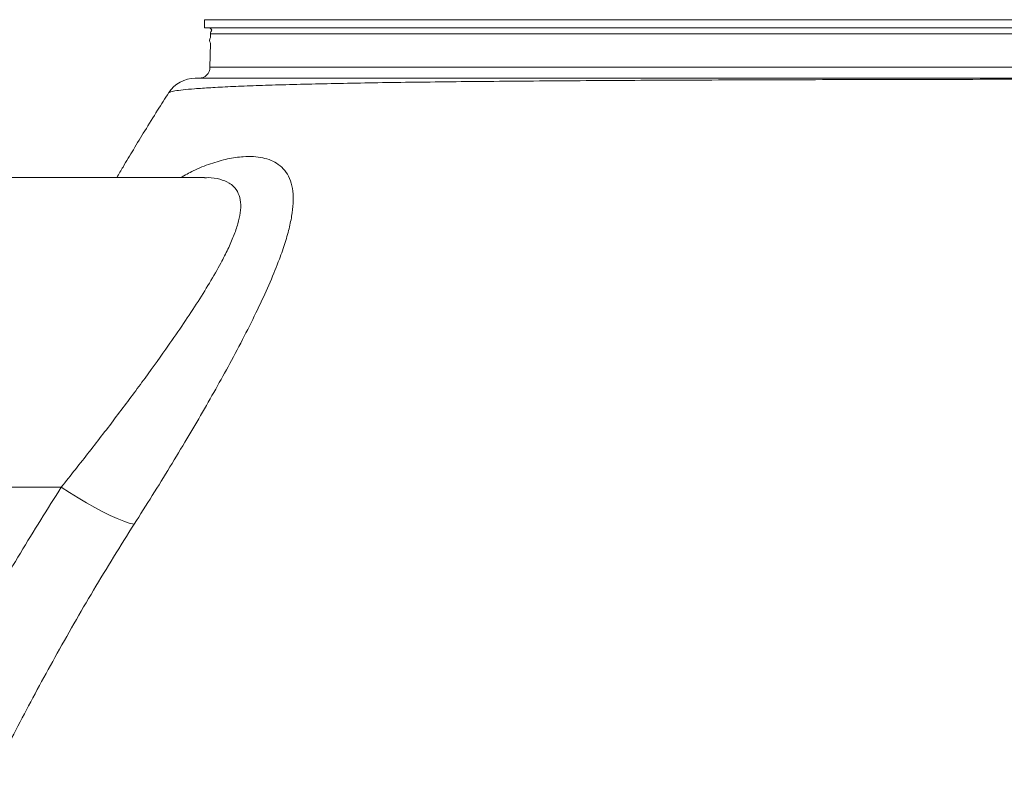
# Model space of a CAD drawing. Units: millimetres. Extents: x 1953 to 3583, y 1250 to 3241.
# Drawn here: x 2551 to 2863, y 2415 to 2658 of the extents above; entities that cross this region are included whole.
import ezdxf

# ---------------------------------------------------------------- set-up
doc = ezdxf.new("R2010")
doc.units = ezdxf.units.MM
doc.header["$LTSCALE"] = 20

msp = doc.modelspace()

# ---------------------------------------------------------------- linework, layer by layer
at = {"color": 7, "linetype": 'Continuous', "lineweight": 18}
for p, q in [((2609.21, 2657.92), (2609.21, 2655.38)), ((3291.46, 2657.92), (2609.21, 2657.92)), ((3291.46, 2655.38), (2609.21, 2655.38)), ((2611.08, 2653.41), (2611.06, 2652.25)), ((3289.59, 2653.41), (2611.08, 2653.41)), ((2611.03, 2650.42), (2610.9, 2642.82)), ((2610.9, 2642.82), (2617.71, 2642.82)), ((2617.71, 2642.82), (3289.78, 2642.82)), ((2609.15, 2607.88), (2498.63, 2607.88)), ((2563.78, 2509.75), (2516.94, 2509.75))]:
    msp.add_line(p, q, dxfattribs=at)
at = {"color": 7, "linetype": 'Continuous', "lineweight": 18, "flags": 128}
msp.add_lwpolyline([(2586.86, 2498), (2585.34, 2498.37), (2583.55, 2498.97), (2581.52, 2499.77), (2579.3, 2500.77), (2576.9, 2501.94), (2574.37, 2503.27), (2571.75, 2504.75), (2569.09, 2506.33), (2566.42, 2508.01), (2563.78, 2509.75)], dxfattribs=at)
at = {"color": 7, "linetype": 'Continuous', "lineweight": 18}
for centre, radius, start, end in [((2610.23, 2653.86), 1.52, 31.2505, 90), ((2613.08, 2653.38), 2, 140.7053, 179), ((2612.26, 2651.32), 1.52, 142.0219, 215.9781), ((2607.4, 2642.88), 3.5, 270, 359), ((2606.24, 2629.38), 10, 90.0021, 147.1569)]:
    msp.add_arc(centre, radius, start, end, dxfattribs=at)
for points, knots in [([(3300.38, 2637.1), (3300.16, 2637.19), (3299.71, 2637.38), (3297.44, 2637.62), (3294.15, 2637.83), (3289.93, 2638.01), (3284.65, 2638.18), (3278.27, 2638.32), (3270.78, 2638.45), (3262.36, 2638.56), (3253.07, 2638.65), (3242.97, 2638.73), (3231.9, 2638.8), (3219.84, 2638.86), (3206.81, 2638.92), (3193.11, 2638.96), (3178.79, 2639), (3163.95, 2639.03), (3148.31, 2639.05), (3131.9, 2639.08), (3114.77, 2639.1), (3097.28, 2639.11), (3079.5, 2639.12), (3061.51, 2639.13), (3043, 2639.13), (3024.03, 2639.14), (3004.65, 2639.14), (2985.27, 2639.13), (2965.94, 2639.13), (2946.74, 2639.12), (2927.36, 2639.1), (2907.87, 2639.09), (2888.33, 2639.07), (2869.14, 2639.04), (2850.37, 2639.01), (2832.05, 2638.98), (2813.91, 2638.94), (2796.03, 2638.89), (2778.47, 2638.83), (2761.58, 2638.77), (2745.41, 2638.69), (2729.99, 2638.6), (2715.08, 2638.5), (2700.76, 2638.38), (2687.1, 2638.25), (2674.36, 2638.09), (2662.59, 2637.92), (2651.77, 2637.72), (2641.75, 2637.51), (2632.62, 2637.26), (2624.4, 2636.99), (2617.17, 2636.69), (2610.88, 2636.37), (2607.64, 2636.14), (2606.02, 2636.02)], [0, 0, 0, 0, 0.020196, 0.041515, 0.060435, 0.07937, 0.09829, 0.117745, 0.137216, 0.156671, 0.175507, 0.194356, 0.213192, 0.232557, 0.251938, 0.271303, 0.29008, 0.30887, 0.327646, 0.346953, 0.366275, 0.385582, 0.40434, 0.423111, 0.441868, 0.461157, 0.480462, 0.499751, 0.518536, 0.537335, 0.55612, 0.575439, 0.594773, 0.614091, 0.632926, 0.651774, 0.670609, 0.689976, 0.709359, 0.728727, 0.747633, 0.766553, 0.78546, 0.8049, 0.824355, 0.843795, 0.862779, 0.881777, 0.90076, 0.920288, 0.939832, 0.95936, 0.979644, 1, 1, 1, 1]), ([(2606.34, 2639.38), (2606.35, 2639.38), (2606.37, 2639.38), (2607.61, 2639.38), (2609.81, 2639.38), (2612.16, 2639.38), (2613.34, 2639.38)], [0, 0, 0, 0, 0.191778, 0.459035, 0.729518, 1, 1, 1, 1]), ([(2613.34, 2639.38), (2614.82, 2639.38), (2617.79, 2639.38), (2623.59, 2639.38), (2630.26, 2639.38), (2637.78, 2639.38), (2646.33, 2639.38), (2655.93, 2639.38), (2666.58, 2639.38), (2678.04, 2639.38), (2690.26, 2639.38), (2703.16, 2639.38), (2716.95, 2639.38), (2731.62, 2639.38), (2747.14, 2639.38), (2763.17, 2639.38), (2779.63, 2639.38), (2796.46, 2639.38), (2813.93, 2639.38), (2832, 2639.38), (2850.63, 2639.38), (2869.4, 2639.38), (2888.24, 2639.38), (2907.09, 2639.38), (2926.25, 2639.38), (2945.67, 2639.38), (2965.3, 2639.38), (2984.68, 2639.38), (3003.76, 2639.38), (3022.49, 2639.38), (3041.18, 2639.38), (3059.75, 2639.38), (3078.15, 2639.38), (3095.97, 2639.38), (3113.15, 2639.38), (3129.67, 2639.38), (3145.8, 2639.38), (3161.45, 2639.38), (3176.57, 2639.38), (3190.83, 2639.38), (3204.19, 2639.38), (3216.65, 2639.38), (3228.4, 2639.38), (3239.38, 2639.38), (3249.53, 2639.38), (3258.62, 2639.38), (3266.66, 2639.38), (3273.64, 2639.38), (3279.7, 2639.38), (3284.76, 2639.38), (3288.79, 2639.38), (3291.77, 2639.38), (3293.69, 2639.38), (3293.93, 2639.38), (3294.04, 2639.38)], [0, 0, 0, 0, 0.020087, 0.040244, 0.05911, 0.077991, 0.096857, 0.116269, 0.135698, 0.155111, 0.17399, 0.192883, 0.211762, 0.231189, 0.250632, 0.27006, 0.288931, 0.307817, 0.326688, 0.346109, 0.365545, 0.384966, 0.403822, 0.422693, 0.44155, 0.460955, 0.480376, 0.499781, 0.518618, 0.537469, 0.556305, 0.575688, 0.595087, 0.61447, 0.633307, 0.652159, 0.670996, 0.690379, 0.709778, 0.729162, 0.748011, 0.766875, 0.785724, 0.805121, 0.824534, 0.84393, 0.862789, 0.881662, 0.90052, 0.919925, 0.939346, 0.958751, 0.97959, 1, 1, 1, 1]), ([(2597.84, 2634.79), (2596.66, 2632.94), (2594.12, 2628.96), (2590.39, 2622.92), (2586.74, 2616.92), (2583.78, 2611.98), (2582.03, 2609), (2581.37, 2607.88)], [0, 0, 0, 0, 0.215987, 0.463914, 0.682557, 0.881293, 1, 1, 1, 1]), ([(2606.02, 2636.02), (2604.74, 2635.91), (2602.16, 2635.69), (2599.65, 2635.35), (2598.13, 2635.03), (2597.97, 2634.83), (2597.91, 2634.75)], [0, 0, 0, 0, 0.266599, 0.533199, 0.803134, 1, 1, 1, 1]), ([(2601.63, 2607.88), (2602.96, 2608.62), (2606.18, 2610.4), (2611.18, 2612.38), (2616.53, 2613.92), (2621.05, 2614.56), (2624.73, 2614.59), (2627.68, 2614.2), (2630.32, 2613.39), (2632.71, 2612.08), (2634.71, 2610.2), (2636.23, 2607.66), (2637.13, 2604.52), (2637.38, 2600.85), (2637.04, 2596.77), (2636.17, 2592.29), (2634.8, 2587.38), (2632.79, 2581.57), (2630.05, 2574.82), (2626.49, 2567.01), (2622.39, 2558.72), (2617.95, 2550.29), (2613.33, 2541.88), (2608.6, 2533.58), (2603.57, 2525.01), (2598.25, 2516.18), (2592.66, 2507.13), (2588.79, 2501.04), (2586.86, 2498)], [0, 0, 0, 0, 0.029252, 0.070866, 0.113616, 0.156361, 0.186223, 0.216083, 0.246531, 0.276977, 0.312047, 0.347116, 0.383411, 0.419708, 0.454339, 0.488973, 0.524509, 0.560049, 0.605459, 0.650876, 0.697554, 0.744238, 0.78609, 0.827986, 0.869843, 0.913214, 0.956627, 1, 1, 1, 1]), ([(2563.78, 2509.75), (2566.76, 2513.5), (2572.74, 2521.02), (2581.28, 2532.13), (2589.42, 2543.03), (2596.29, 2552.58), (2602, 2560.8), (2606.64, 2567.79), (2610.82, 2574.5), (2614.13, 2580.3), (2616.65, 2585.24), (2618.48, 2589.39), (2619.82, 2593.26), (2620.63, 2596.87), (2620.73, 2600.14), (2620.03, 2602.97), (2618.68, 2604.92), (2616.71, 2606.42), (2614.08, 2607.42), (2611.38, 2607.91), (2609.57, 2607.83), (2609.19, 2607.81)], [0, 0, 0, 0, 0.0811157, 0.1625262, 0.2438931, 0.3249488, 0.3823833, 0.4399903, 0.4975398, 0.5548959, 0.5971553, 0.6395619, 0.6819161, 0.7241034, 0.7701874, 0.816428, 0.8624821, 0.8913347, 0.9391337, 0.987116, 1, 1, 1, 1]), ([(2515.5, 2424.17), (2519.21, 2431.48), (2526.62, 2446.08), (2538.4, 2467.65), (2550.66, 2488.96), (2559.41, 2502.82), (2563.78, 2509.75)], [0, 0, 0, 0, 0.249662, 0.499318, 0.749665, 1, 1, 1, 1]), ([(2586.86, 2498), (2582.52, 2491.06), (2573.84, 2477.17), (2561.9, 2456.2), (2550.62, 2435.36), (2543.63, 2421.53), (2540.13, 2414.61)], [0, 0, 0, 0, 0.2571424, 0.5145437, 0.7572091, 1, 1, 1, 1])]:
    msp.add_open_spline(points, degree=3, knots=knots, dxfattribs=at)

doc.saveas('drawing.dxf')
